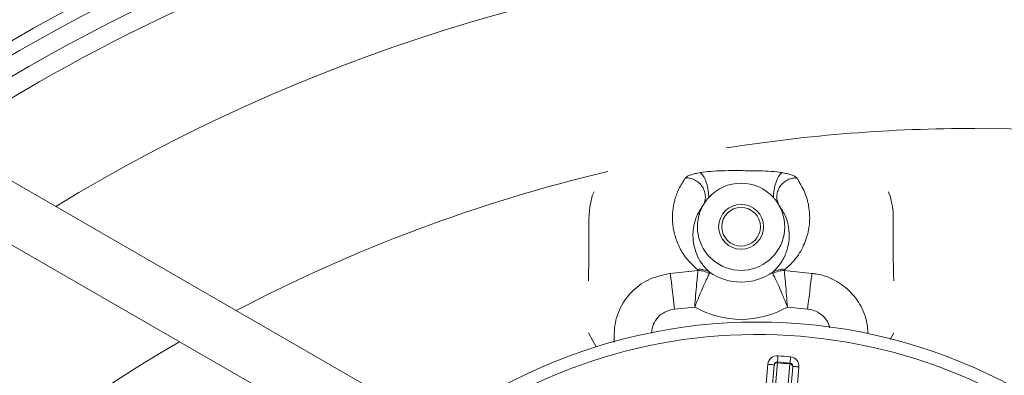
# Model space of a CAD drawing. Units: millimetres. Extents: x 2196 to 4258, y 183 to 3969.
# Drawn here: x 3009 to 3167, y 836 to 893 of the extents above; entities that cross this region are included whole.
import ezdxf

# ---------------------------------------------------------------- set-up
doc = ezdxf.new("R2010")
doc.units = ezdxf.units.MM
doc.header["$LTSCALE"] = 20
doc.layers.add('MAßLINIE_MAßZEICHNUNGEN', color=7, linetype='Continuous')
doc.styles.add('SLDTEXTSTYLE0', font='TXT', dxfattribs={"width": 0.7})
doc.dimstyles.new('SLDDIMSTYLE0', dxfattribs={"dimtxt": 105.833333, "dimasz": 70, "dimexe": 0, "dimexo": 0.0625, "dimgap": 26.458333, "dimtad": 0, "dimdec": 0, "dimrnd": 1e-09, "dimzin": 12, "dimdsep": 46, "dimtxsty": 'SLDTEXTSTYLE0', "dimsah": 1, "dimcen": 0.09, "dimadec": 0, "dimazin": 3, "dimtfac": 1, "dimtdec": 0, "dimtofl": 0, "dimtmove": 0, "dimatfit": 3, "dimfxl": 0, "dimfrac": 2, "dimtolj": 1, "dimtzin": 12, "dimarcsym": 0})

# ---------------------------------------------------------------- blocks, each defined once
blk = doc.blocks.new('_D_6')
at = {"layer": 'MAßLINIE_MAßZEICHNUNGEN', "color": 7}
for p, q in [((2652.16, 690.98), (2652.16, 1213.46)), ((3680.66, 658.48), (3680.66, 1213.46)), ((2652.16, 1193.46), (3050, 1193.46)), ((3680.66, 1193.46), (3351.04, 1193.46))]:
    blk.add_line(p, q, dxfattribs=at)
for points in [[(2652.16, 1193.46), (2722.16, 1163.46), (2722.16, 1223.46)], [(3680.66, 1193.46), (3610.66, 1223.46), (3610.66, 1163.46)]]:
    blk.add_solid(points, dxfattribs=at)
at = {"layer": 'MAßLINIE_MAßZEICHNUNGEN', "color": 7, "insert": (3050, 1250.12), "char_height": 105.833, "attachment_point": 1, "style": 'SLDTEXTSTYLE0'}
blk.add_mtext('1029', dxfattribs=at)

msp = doc.modelspace()

# ---------------------------------------------------------------- linework, layer by layer
at = {"color": 7, "linetype": 'Continuous', "lineweight": 18}
for p, q in [((3078.11, 826.49), (2997.23, 873.19)), ((2992.78, 865.48), (3073.66, 818.79)), ((3113.26, 852.37), (3117.7, 852.81)), ((3119.55, 852.56), (3119.54, 852.32)), ((3129.71, 852.56), (3129.72, 852.32)), ((3131.64, 852.99), (3131.56, 852.81)), ((3131.56, 852.81), (3136, 852.37)), ((3117.2, 846.96), (3113.97, 846.62)), ((3135.29, 846.62), (3132.06, 846.96)), ((3104.29, 841.24), (3104.29, 842.76)), ((3148.53, 841.73), (3149.13, 842.8)), ((3128.5, 832.75), (3128.94, 837.77)), ((3129.49, 832.66), (3129.93, 837.61)), ((3132.92, 837.35), (3132.47, 832.3)), ((3133.92, 837.33), (3133.48, 832.32))]:
    msp.add_line(p, q, dxfattribs=at)
at = {"color": 7, "linetype": 'Continuous', "lineweight": 18, "flags": 128}
for points in [[(3101.03, 865.45), (3100.75, 864.83), (3100.34, 863.03), (3100.21, 861.15), (3100.21, 861.15), (3100.21, 861.15)], [(3149.13, 851.16), (3149.1, 852.34), (3149.05, 855.73), (3149.04, 858.44), (3149.05, 861.15), (3149.05, 861.15), (3149.05, 861.15)], [(3113.26, 852.37), (3113.3, 852.04), (3113.36, 851.56), (3113.44, 850.96), (3113.52, 850.24), (3113.62, 849.42), (3113.73, 848.53), (3113.85, 847.59), (3113.97, 846.62)], [(3136, 852.37), (3135.96, 852.04), (3135.9, 851.56), (3135.82, 850.96), (3135.74, 850.24), (3135.64, 849.42), (3135.53, 848.53), (3135.41, 847.59), (3135.29, 846.62)], [(3100.13, 842.8), (3100.84, 841.52), (3101.39, 840.54)], [(3130.47, 838.13), (3130.47, 838.15), (3130.47, 838.21), (3130.48, 838.3), (3130.49, 838.43), (3130.5, 838.58), (3130.51, 838.75), (3130.53, 838.94), (3130.54, 839.13)], [(3132.47, 837.96), (3132.48, 837.98), (3132.48, 838.03), (3132.49, 838.13), (3132.5, 838.25), (3132.52, 838.4), (3132.54, 838.57), (3132.55, 838.76), (3132.57, 838.95)], [(3129.93, 837.68), (3129.91, 837.68), (3129.86, 837.68), (3129.77, 837.69), (3129.64, 837.7), (3129.49, 837.72), (3129.32, 837.73), (3129.13, 837.75), (3128.94, 837.77)], [(3130.46, 838), (3130.41, 837.5), (3130.24, 835.51), (3129.99, 832.66)], [(3131.98, 832.37), (3132.06, 833.26), (3132.46, 837.82)], [(3132.92, 837.42), (3132.94, 837.42), (3133, 837.41), (3133.09, 837.4), (3133.21, 837.39), (3133.36, 837.38), (3133.54, 837.36), (3133.72, 837.35), (3133.92, 837.33)]]:
    msp.add_lwpolyline(points, dxfattribs=at)
at = {"color": 7, "linetype": 'Continuous', "lineweight": 18}
for centre, radius in [((3162.16, 620.98), 437.5), ((3162.16, 620.98), 434.5), ((3162.16, 620.98), 411), ((3162.16, 620.98), 325.52), ((3162.16, 620.98), 323.53), ((3162.16, 620.98), 309.98), ((3162.16, 620.98), 307.98), ((3162.16, 620.98), 305), ((3124.63, 859.85), 3.6), ((3124.63, 859.85), 3.1)]:
    msp.add_circle(centre, radius, dxfattribs=at)
for centre, radius, start, end in [((3162.16, 620.98), 336, 94.5236, 175.4764), ((3162.16, 620.98), 332, 94.5782, 175.4218), ((3162.16, 620.98), 327, 94.6483, 175.3517), ((3162.16, 620.98), 302.09, 90, 122.9057), ((3162.16, 620.98), 302.09, 10.49, 90), ((3162.16, 620.98), 283.53, 11.1851, 121.3483), ((3162.16, 620.98), 254.67, 90, 99.0139), ((3162.16, 620.98), 254.67, 12.472, 90), ((3162.16, 620.98), 254.67, 103.3785, 117.736), ((3124.63, 859.85), 7, 42.1461, 137.8217), ((3124.63, 859.85), 7, 150.1901, 29.8099), ((3118.04, 850.3), 2.72, 56.2835, 98.8791), ((3117.85, 849.69), 3.12, 57.3629, 92.8408), ((3124.63, 859.85), 8.89, 235.1201, 304.8799), ((3131.22, 850.3), 2.72, 81.1209, 123.7165), ((3131.41, 849.69), 3.12, 87.1592, 122.637), ((3124.63, 859.85), 14.88, 240.0307, 299.9693), ((3127.23, 758.35), 86.2, 25, 126.4427), ((3127.23, 758.35), 84.2, 42.1141, 125.8479), ((3162.16, 620.98), 254.67, 120.0745, 225.2647), ((3130.43, 837.63), 1.5, 85.7346, 175), ((3124.63, 759.85), 79.5, 84.2654, 85.7346), ((3132.42, 837.46), 1.5, 355, 84.2654), ((3130.43, 837.63), 0.5, 85.7346, 175), ((3130.39, 837.54), 0.469, 81.7577, 170.6583), ((3124.63, 759.85), 78.36, 84.2648, 85.7352), ((3124.63, 759.85), 78.5, 84.2654, 85.7346), ((3132.45, 837.36), 0.469, 359.3442, 88.2393), ((3132.42, 837.46), 0.5, 355, 84.2654)]:
    msp.add_arc(centre, radius, start, end, dxfattribs=at)
for points, knots in [([(3117.62, 852.99), (3116.97, 853.59), (3115.69, 854.79), (3114.62, 856.7), (3113.89, 858.67), (3113.51, 861.14), (3113.76, 863.57), (3114.56, 865.92), (3115.33, 867.11), (3115.72, 867.71)], [0, 0, 0, 0, 0.1343968, 0.2689345, 0.4061599, 0.5433932, 0.7704783, 0.8852597, 1, 1, 1, 1]), ([(3115.72, 867.71), (3115.81, 867.79), (3115.99, 867.96), (3116.57, 868.19), (3117.26, 868.39), (3117.79, 868.49), (3118.06, 868.54)], [0, 0, 0, 0, 0.256887, 0.510207, 0.757473, 1, 1, 1, 1]), ([(3115.72, 867.71), (3115.94, 867.7), (3116.43, 867.68), (3117.17, 867.42), (3117.87, 866.95), (3118.45, 866.29), (3118.81, 865.51), (3118.93, 864.7), (3118.85, 863.96), (3118.65, 863.53), (3118.56, 863.33)], [0, 0, 0, 0, 0.109211, 0.23091, 0.36263, 0.499999, 0.637371, 0.769089, 0.89079, 1, 1, 1, 1]), ([(3118.06, 868.54), (3118.63, 868.62), (3120.38, 868.85), (3123.48, 868.88), (3126.53, 868.85), (3128.99, 868.8), (3130.37, 868.67), (3131.08, 868.56), (3131.21, 868.54)], [0, 0, 0, 0, 0.135581, 0.411754, 0.688859, 0.828616, 0.967307, 1, 1, 1, 1]), ([(3119.44, 864.55), (3119.44, 864.74), (3119.43, 865.12), (3119.35, 865.75), (3119.22, 866.41), (3119.03, 867.04), (3118.81, 867.6), (3118.56, 868.05), (3118.3, 868.37), (3118.14, 868.48), (3118.06, 868.54)], [0, 0, 0, 0, 0.114751, 0.237859, 0.367239, 0.499997, 0.632753, 0.762137, 0.885244, 1, 1, 1, 1]), ([(3129.82, 864.55), (3129.82, 864.74), (3129.83, 865.12), (3129.91, 865.75), (3130.04, 866.41), (3130.23, 867.04), (3130.46, 867.6), (3130.71, 868.05), (3130.96, 868.37), (3131.13, 868.48), (3131.21, 868.54)], [0, 0, 0, 0, 0.114745, 0.237848, 0.367232, 0.500001, 0.632768, 0.762146, 0.885244, 1, 1, 1, 1]), ([(3133.54, 867.71), (3133.32, 867.7), (3132.83, 867.68), (3132.09, 867.42), (3131.39, 866.95), (3130.81, 866.29), (3130.45, 865.51), (3130.33, 864.7), (3130.41, 863.96), (3130.61, 863.53), (3130.7, 863.33)], [0, 0, 0, 0, 0.109212, 0.23091, 0.36263, 0.499999, 0.637371, 0.769089, 0.89079, 1, 1, 1, 1]), ([(3131.21, 868.54), (3131.47, 868.49), (3132, 868.39), (3132.69, 868.19), (3133.27, 867.96), (3133.45, 867.79), (3133.54, 867.71)], [0, 0, 0, 0, 0.242547, 0.489847, 0.743115, 1, 1, 1, 1]), ([(3133.54, 867.71), (3134.01, 866.95), (3134.96, 865.43), (3135.57, 863.06), (3135.72, 860.61), (3135.23, 858.09), (3134.16, 855.63), (3132.78, 853.94), (3131.75, 853.08), (3131.64, 852.99)], [0, 0, 0, 0, 0.145585, 0.292127, 0.462081, 0.632043, 0.805707, 0.979144, 1, 1, 1, 1]), ([(3118.56, 863.33), (3118.74, 863.62), (3119, 864.05), (3119.33, 864.43), (3119.44, 864.55)], [0, 0, 0, 0, 0.6721659, 1, 1, 1, 1]), ([(3129.82, 864.55), (3129.93, 864.43), (3130.26, 864.05), (3130.52, 863.62), (3130.7, 863.33)], [0, 0, 0, 0, 0.326865, 1, 1, 1, 1]), ([(3149.05, 861.15), (3149.05, 861.15), (3149.05, 861.49), (3149.02, 862.45), (3148.8, 863.93), (3148.45, 865), (3148.28, 865.48)], [0, 0, 0, 0, 0.000013, 0.21864, 0.64277, 1, 1, 1, 1]), ([(3118.56, 863.33), (3118.28, 862.93), (3117.71, 862.11), (3117.08, 860.46), (3116.75, 858.23), (3117.23, 855.94), (3118.16, 853.99), (3119.09, 853.04), (3119.55, 852.56)], [0, 0, 0, 0, 0.113735, 0.227491, 0.456351, 0.726978, 0.863535, 1, 1, 1, 1]), ([(3129.71, 852.56), (3129.79, 852.64), (3130.51, 853.3), (3131.46, 854.58), (3132.15, 856.43), (3132.43, 858.3), (3132.25, 860.08), (3131.74, 861.77), (3131.05, 862.81), (3130.7, 863.33)], [0, 0, 0, 0, 0.020632, 0.191305, 0.362112, 0.535384, 0.708656, 0.854143, 1, 1, 1, 1]), ([(3100.21, 861.15), (3100.21, 861.15), (3100.21, 861.07), (3100.22, 859.78), (3100.22, 857.23), (3100.19, 853.92), (3100.15, 851.96), (3100.13, 851.15)], [0, 0, 0, 0, 0.000006, 0.022857, 0.384717, 0.746624, 1, 1, 1, 1]), ([(3104.29, 842.76), (3104.29, 842.76), (3104.29, 842.89), (3104.34, 844.15), (3104.91, 846.57), (3106.87, 849.4), (3109.68, 851.56), (3111.97, 852.06), (3113.14, 852.35), (3113.14, 852.35)], [0, 0, 0, 0, 0.000004, 0.02797, 0.270785, 0.514382, 0.747161, 0.999996, 1, 1, 1, 1]), ([(3113.14, 852.35), (3113.14, 852.35), (3113.18, 852.35), (3113.22, 852.36), (3113.26, 852.37)], [0, 0, 0, 0, 0.000468, 1, 1, 1, 1]), ([(3117.7, 852.81), (3117.68, 852.57), (3117.63, 852.09), (3117.49, 850.66), (3117.34, 848.91), (3117.24, 847.6), (3117.2, 846.97), (3117.2, 846.96)], [0, 0, 0, 0, 0.252667, 0.501996, 0.758052, 0.997676, 1, 1, 1, 1]), ([(3119.54, 852.32), (3119.43, 852.1), (3119.22, 851.68), (3118.61, 850.38), (3117.91, 848.77), (3117.43, 847.56), (3117.2, 846.97), (3117.2, 846.96)], [0, 0, 0, 0, 0.252804, 0.501964, 0.757859, 0.997673, 1, 1, 1, 1]), ([(3117.7, 852.81), (3117.7, 852.81), (3117.72, 852.88), (3117.66, 852.94), (3117.62, 852.99)], [0, 0, 0, 0, 0.091062, 1, 1, 1, 1]), ([(3129.72, 852.32), (3129.83, 852.1), (3130.04, 851.68), (3130.65, 850.38), (3131.35, 848.77), (3131.84, 847.56), (3132.06, 846.97), (3132.06, 846.96)], [0, 0, 0, 0, 0.252804, 0.501964, 0.757859, 0.997673, 1, 1, 1, 1]), ([(3131.56, 852.81), (3131.58, 852.57), (3131.63, 852.09), (3131.77, 850.66), (3131.92, 848.91), (3132.02, 847.6), (3132.06, 846.97), (3132.06, 846.96)], [0, 0, 0, 0, 0.252667, 0.501996, 0.758052, 0.997676, 1, 1, 1, 1]), ([(3136, 852.37), (3136.04, 852.36), (3136.08, 852.35), (3136.12, 852.35), (3136.12, 852.35)], [0, 0, 0, 0, 0.999532, 1, 1, 1, 1]), ([(3136.12, 852.35), (3136.12, 852.35), (3136.3, 852.31), (3137.57, 852.2), (3139.8, 851.33), (3142.39, 849.39), (3144.24, 846.71), (3144.91, 844.34), (3144.96, 843.01), (3144.97, 842.76), (3144.97, 842.76)], [0, 0, 0, 0, 0.000004, 0.038203, 0.268036, 0.49003, 0.713766, 0.946603, 0.999996, 1, 1, 1, 1]), ([(3113.97, 846.62), (3113.43, 846.51), (3112.44, 846.3), (3111.26, 845.38), (3110.51, 844.23), (3110.28, 843.29), (3110.29, 842.8), (3110.29, 842.75)], [0, 0, 0, 0, 0.279786, 0.514068, 0.748749, 0.972754, 1, 1, 1, 1]), ([(3138.82, 843.6), (3138.78, 843.82), (3138.65, 844.46), (3137.99, 845.36), (3136.95, 846.19), (3135.98, 846.54), (3135.41, 846.61), (3135.29, 846.62)], [0, 0, 0, 0, 0.137024, 0.390433, 0.652726, 0.929768, 1, 1, 1, 1]), ([(3129.93, 837.61), (3129.93, 837.64), (3129.93, 837.67), (3129.93, 837.68), (3129.93, 837.68)], [0, 0, 0, 0, 0.643818, 1, 1, 1, 1]), ([(3130.47, 838.13), (3130.47, 838.13), (3130.47, 838.12), (3130.46, 838.05), (3130.46, 838)], [0, 0, 0, 0, 0.35641, 1, 1, 1, 1]), ([(3132.46, 837.82), (3132.46, 837.85), (3132.47, 837.93), (3132.47, 837.95), (3132.47, 837.96)], [0, 0, 0, 0, 0.356534, 1, 1, 1, 1]), ([(3132.92, 837.42), (3132.92, 837.41), (3132.92, 837.4), (3132.92, 837.36), (3132.92, 837.35)], [0, 0, 0, 0, 0.643451, 1, 1, 1, 1])]:
    msp.add_open_spline(points, degree=3, knots=knots, dxfattribs=at)

# ---------------------------------------------------------------- dimensions: what is measured, and where the dimension line sits
at = {"layer": 'MAßLINIE_MAßZEICHNUNGEN', "color": 7}
dim = msp.add_linear_dim(base=(2652.16201372, 1193.46087068), p1=(3680.66201372, 638.48248163), p2=(2652.16201372, 670.98248163), dimstyle='SLDDIMSTYLE0', dxfattribs=at)
dim.commit()
dim.dimension.update_dxf_attribs({"geometry": '_D_6', "text_midpoint": (3200.51927732, 1193.46087068), "dimtype": 160})

doc.saveas('drawing.dxf')
